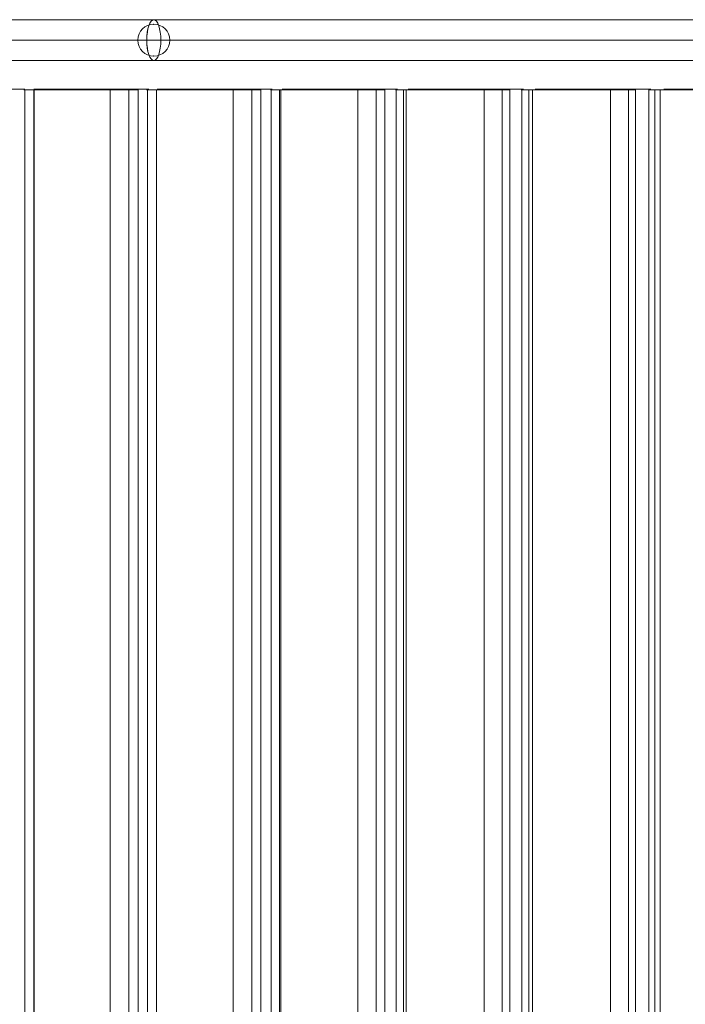
# Model space of a CAD drawing. Units: millimetres. Extents: x -10022 to 3360, y -801 to 7099.
# Drawn here: x -2441 to -1898, y 4387 to 5191 of the extents above; entities that cross this region are included whole.
import ezdxf

# ---------------------------------------------------------------- set-up
doc = ezdxf.new("R2010")
doc.units = ezdxf.units.MM
doc.header["$MEASUREMENT"] = 0
for name, color, linetype, lineweight in [('joiners-new - Level 25', 7, 'Continuous', 0), ('joiners-new - Level 26', 7, 'Continuous', 0), ('Level 61', 7, 'Continuous', 0)]:
    doc.layers.add(name, color=color, linetype=linetype, lineweight=lineweight)

# ---------------------------------------------------------------- blocks, each defined once
blk = doc.blocks.new('From Smart Solid_358')
at = {"layer": 'joiners-new - Level 26', "color": 252, "linetype": 'Continuous', "lineweight": 13}
for p, q in [((-37.04, 420), (-46.54, 420)), ((-46.28, -420), (-46.28, 420)), ((-46.28, 420), (-41.49, 420)), ((-41.49, -420), (-41.49, 420)), ((-41.49, 420), (46.54, 420)), ((-37.04, -420), (-37.04, 420)), ((27.52, 420), (-37.04, 420)), ((27.52, -420), (27.52, 420)), ((27.52, 420), (41.75, 420)), ((41.75, -420), (41.75, 420)), ((46.54, 420), (41.75, 420)), ((46.54, -420), (46.54, 420)), ((-37.04, -420), (-46.54, -420)), ((-46.28, -420), (-41.49, -420)), ((-41.49, -420), (46.54, -420)), ((27.52, -420), (-37.04, -420)), ((27.52, -420), (41.75, -420)), ((46.54, -420), (41.75, -420))]:
    blk.add_line(p, q, dxfattribs=at)
blk = doc.blocks.new('From Smart Solid_359')
at = {"layer": 'joiners-new - Level 26', "color": 252, "linetype": 'Continuous', "lineweight": 13}
for p, q in [((-37.87, 420), (-46.65, 420)), ((-46.22, -420), (-46.22, 420)), ((-46.22, 420), (-40.06, 420)), ((-40.06, -420), (-40.06, 420)), ((-40.06, 420), (46.66, 420)), ((-37.87, -420), (-37.87, 420)), ((25.73, 420), (-37.87, 420)), ((25.73, -420), (25.73, 420)), ((25.73, 420), (40.5, 420)), ((40.5, -420), (40.5, 420)), ((46.66, 420), (40.5, 420)), ((46.66, -420), (46.66, 420)), ((-37.87, -420), (-46.65, -420)), ((-46.22, -420), (-40.06, -420)), ((-40.06, -420), (46.66, -420)), ((25.73, -420), (-37.87, -420)), ((25.73, -420), (40.5, -420)), ((46.66, -420), (40.5, -420))]:
    blk.add_line(p, q, dxfattribs=at)
blk = doc.blocks.new('From Smart Solid_360')
at = {"layer": 'joiners-new - Level 26', "color": 252, "linetype": 'Continuous', "lineweight": 13}
for p, q in [((-38.26, 420), (-46.65, 420)), ((-46.1, -420), (-46.1, 420)), ((-46.1, 420), (-39.19, 420)), ((-39.19, -420), (-39.19, 420)), ((-39.19, 420), (46.65, 420)), ((-38.26, -420), (-38.26, 420)), ((24.69, 420), (-38.26, 420)), ((24.69, -420), (24.69, 420)), ((24.69, 420), (39.74, 420)), ((39.74, -420), (39.74, 420)), ((46.65, 420), (39.74, 420)), ((46.65, -420), (46.65, 420)), ((-38.26, -420), (-46.65, -420)), ((-46.1, -420), (-39.19, -420)), ((-39.19, -420), (46.65, -420)), ((24.69, -420), (-38.26, -420)), ((24.69, -420), (39.74, -420)), ((46.65, -420), (39.74, -420))]:
    blk.add_line(p, q, dxfattribs=at)
blk = doc.blocks.new('From Smart Solid_361')
at = {"layer": 'joiners-new - Level 26', "color": 252, "linetype": 'Continuous', "lineweight": 13}
for p, q in [((-38.53, 420), (-46.62, 420)), ((-45.96, -420), (-45.96, 420)), ((-45.96, 420), (-38.47, 420)), ((-38.53, -420), (-38.53, 420)), ((23.87, 420), (-38.53, 420)), ((-38.47, -420), (-38.47, 420)), ((-38.47, 420), (46.62, 420)), ((23.87, -420), (23.87, 420)), ((23.87, 420), (39.13, 420)), ((39.13, -420), (39.13, 420)), ((46.62, 420), (39.13, 420)), ((46.62, -420), (46.62, 420)), ((-38.53, -420), (-46.62, -420)), ((-45.96, -420), (-38.47, -420)), ((23.87, -420), (-38.53, -420)), ((-38.47, -420), (46.62, -420)), ((23.87, -420), (39.13, -420)), ((46.62, -420), (39.13, -420))]:
    blk.add_line(p, q, dxfattribs=at)
blk = doc.blocks.new('From Smart Solid_362')
at = {"layer": 'joiners-new - Level 26', "color": 252, "linetype": 'Continuous', "lineweight": 13}
for p, q in [((-37.63, 420), (-46.64, 420)), ((-46.26, -420), (-46.26, 420)), ((-46.26, 420), (-40.51, 420)), ((-40.51, -420), (-40.51, 420)), ((-40.51, 420), (46.64, 420)), ((-37.63, -420), (-37.63, 420)), ((26.27, 420), (-37.63, 420)), ((26.27, -420), (26.27, 420)), ((26.27, 420), (40.89, 420)), ((40.89, -420), (40.89, 420)), ((46.64, 420), (40.89, 420)), ((46.64, -420), (46.64, 420)), ((-37.63, -420), (-46.64, -420)), ((-46.26, -420), (-40.51, -420)), ((-40.51, -420), (46.64, -420)), ((26.27, -420), (-37.63, -420)), ((26.27, -420), (40.89, -420)), ((46.64, -420), (40.89, -420))]:
    blk.add_line(p, q, dxfattribs=at)
blk = doc.blocks.new('From Smart Solid_371')
at = {"layer": 'joiners-new - Level 26', "color": 252, "linetype": 'Continuous', "lineweight": 13}
for p, q in [((-38.58, 420), (-46.61, 420)), ((-45.93, -420), (-45.93, 420)), ((-45.93, 420), (-38.32, 420)), ((-38.58, -420), (-38.58, 420)), ((23.7, 420), (-38.58, 420)), ((-38.32, -420), (-38.32, 420)), ((-38.32, 420), (46.61, 420)), ((23.7, -420), (23.7, 420)), ((23.7, 420), (38.99, 420)), ((38.99, -420), (38.99, 420)), ((46.61, 420), (38.99, 420)), ((46.61, -420), (46.61, 420)), ((-38.58, -420), (-46.61, -420)), ((-45.93, -420), (-38.32, -420)), ((23.7, -420), (-38.58, -420)), ((-38.32, -420), (46.61, -420)), ((23.7, -420), (38.99, -420)), ((46.61, -420), (38.99, -420))]:
    blk.add_line(p, q, dxfattribs=at)
blk = doc.blocks.new('From Smart Solid_387')
at = {"layer": 'joiners-new - Level 25', "color": 16, "linetype": 'Continuous', "lineweight": 13}
for p, q in [((-451.34, 16.7), (455.76, 16.7)), ((-457.07, 0), (454.46, 0)), ((-445.61, 0), (457.07, 0)), ((-451.34, -16.7), (455.76, -16.7))]:
    blk.add_line(p, q, dxfattribs=at)
at = {"layer": 'joiners-new - Level 25', "color": 16, "linetype": 'Continuous', "lineweight": 13, "extrusion": (0, 0, -1)}
for centre, ratio in [((-451.34, 0), 0.343043), ((455.76, 0), 0.077995)]:
    blk.add_ellipse(centre, major_axis=(0, -16.7), ratio=ratio, dxfattribs=at)
blk = doc.blocks.new('From Smart Solid_388')
at = {"layer": 'joiners-new - Level 25', "color": 16, "linetype": 'Continuous', "lineweight": 13}
for p, q in [((-451.34, 16.7), (455.76, 16.7)), ((-457.07, 0), (454.46, 0)), ((-445.61, 0), (457.07, 0)), ((-451.34, -16.7), (455.76, -16.7))]:
    blk.add_line(p, q, dxfattribs=at)
at = {"layer": 'joiners-new - Level 25', "color": 16, "linetype": 'Continuous', "lineweight": 13, "extrusion": (0, 0, -1)}
for centre, ratio in [((-451.34, 0), 0.343043), ((455.76, 0), 0.077995)]:
    blk.add_ellipse(centre, major_axis=(0, -16.7), ratio=ratio, dxfattribs=at)
blk = doc.blocks.new('From Smart Solid_389')
at = {"layer": 'joiners-new - Level 25', "color": 16, "linetype": 'Continuous', "lineweight": 13}
for p, q in [((-455.76, 16.7), (451.34, 16.7)), ((-457.07, 0), (445.61, 0)), ((-454.46, 0), (457.07, 0)), ((-455.76, -16.7), (451.34, -16.7))]:
    blk.add_line(p, q, dxfattribs=at)
for centre, ratio in [((-455.76, 0), 0.077995), ((451.34, 0), 0.343043)]:
    blk.add_ellipse(centre, major_axis=(0, -16.7), ratio=ratio, dxfattribs=at)
blk = doc.blocks.new('From Smart Solid_390')
at = {"layer": 'joiners-new - Level 25', "color": 16, "linetype": 'Continuous', "lineweight": 13}
for p, q in [((-455.76, 16.7), (451.34, 16.7)), ((-457.07, 0), (445.61, 0)), ((-454.46, 0), (457.07, 0)), ((-455.76, -16.7), (451.34, -16.7))]:
    blk.add_line(p, q, dxfattribs=at)
for centre, ratio in [((-455.76, 0), 0.077995), ((451.34, 0), 0.343043)]:
    blk.add_ellipse(centre, major_axis=(0, -16.7), ratio=ratio, dxfattribs=at)
blk = doc.blocks.new('From Smart Solid_391')
at = {"layer": 'joiners-new - Level 25', "color": 16, "linetype": 'Continuous', "lineweight": 13, "extrusion": (0, 0, -1)}
blk.add_arc((0, 0), 13, 0, 359.99999, dxfattribs=at)
blk.add_arc((0, 0), 13, 0, 359.99999, dxfattribs=at)
at = {"layer": 'joiners-new - Level 25', "color": 16, "linetype": 'Continuous', "lineweight": 13}
for p in [(0, 13), (-13, 0), (13, 0), (0, -13)]:
    blk.add_point(p, dxfattribs=at)
blk = doc.blocks.new('joiners-new_1')
at = {"layer": 'joiners-new - Level 26', "color": 7, "linetype": 'Continuous', "lineweight": 13}
for points in [[(-2530.96, 5134.54), (-2524.04, 5134.54), (-2523.12, 5134.54), (-2531.52, 5134.54), (-2523.12, 5134.54), (-2460.18, 5134.54), (-2460.18, 5134.54), (-2445.13, 5134.54), (-2445.13, 5134.54), (-2438.21, 5134.54), (-2524.04, 5134.54)], [(-2429.55, 5134.54), (-2422.06, 5134.54), (-2422.11, 5134.54), (-2430.2, 5134.54), (-2422.11, 5134.54), (-2359.7, 5134.54), (-2359.7, 5134.54), (-2344.45, 5134.54), (-2344.45, 5134.54), (-2336.96, 5134.54), (-2422.06, 5134.54)], [(-2328.74, 5134.54), (-2321.25, 5134.54), (-2321.3, 5134.54), (-2329.4, 5134.54), (-2321.3, 5134.54), (-2258.9, 5134.54), (-2258.9, 5134.54), (-2243.64, 5134.54), (-2243.64, 5134.54), (-2236.16, 5134.54), (-2321.25, 5134.54)], [(-2226.92, 5134.54), (-2220.01, 5134.54), (-2219.09, 5134.54), (-2227.48, 5134.54), (-2219.09, 5134.54), (-2156.14, 5134.54), (-2156.14, 5134.54), (-2141.09, 5134.54), (-2141.09, 5134.54), (-2134.17, 5134.54), (-2220.01, 5134.54)], [(-2124.07, 5134.54), (-2117.73, 5134.54), (-2115.84, 5134.54), (-2124.53, 5134.54), (-2115.84, 5134.54), (-2052.4, 5134.54), (-2052.4, 5134.54), (-2037.55, 5134.54), (-2037.55, 5134.54), (-2031.22, 5134.54), (-2117.73, 5134.54)], [(-2020.28, 5134.54), (-2014.52, 5134.54), (-2011.67, 5134.54), (-2020.66, 5134.54), (-2011.67, 5134.54), (-1947.77, 5134.54), (-1947.77, 5134.54), (-1933.15, 5134.54), (-1933.15, 5134.54), (-1927.39, 5134.54), (-2014.52, 5134.54)], [(-1915.33, 5134.54), (-1910.74, 5134.54), (-1905.96, 5134.54), (-1915.57, 5134.54), (-1905.96, 5134.54), (-1841.28, 5134.54), (-1841.28, 5134.54), (-1827.13, 5134.54), (-1827.13, 5134.54), (-1822.55, 5134.54), (-1910.74, 5134.54)]]:
    blk.add_open_spline(points, degree=1, dxfattribs=at)
at = {"layer": 'joiners-new - Level 25', "color": 16, "linetype": 'Continuous', "lineweight": 13}
for name, p in [('From Smart Solid_389', (-2782.94, 5174.54)), ('From Smart Solid_390', (-2782.94, 5174.54)), ('From Smart Solid_391', (-2331.61, 5174.54)), ('From Smart Solid_387', (-1880.27, 5174.54)), ('From Smart Solid_388', (-1880.27, 5174.54))]:
    blk.add_blockref(name, p, dxfattribs=at)
at = {"layer": 'joiners-new - Level 26', "color": 252, "linetype": 'Continuous', "lineweight": 13}
for name, p in [('From Smart Solid_371', (-2390.98, 4714.04)), ('From Smart Solid_361', (-2290.82, 4714.04)), ('From Smart Solid_360', (-2189.79, 4714.04)), ('From Smart Solid_359', (-2087.66, 4714.04)), ('From Smart Solid_362', (-1984.97, 4714.04)), ('From Smart Solid_358', (-1881.23, 4714.04))]:
    blk.add_blockref(name, p, dxfattribs=at)

msp = doc.modelspace()

# ---------------------------------------------------------------- block references
at = {"layer": 'Level 61', "color": 7, "linetype": 'Continuous', "lineweight": 0}
msp.add_blockref('joiners-new_1', (0, 0), dxfattribs=at)

doc.saveas('drawing.dxf')
